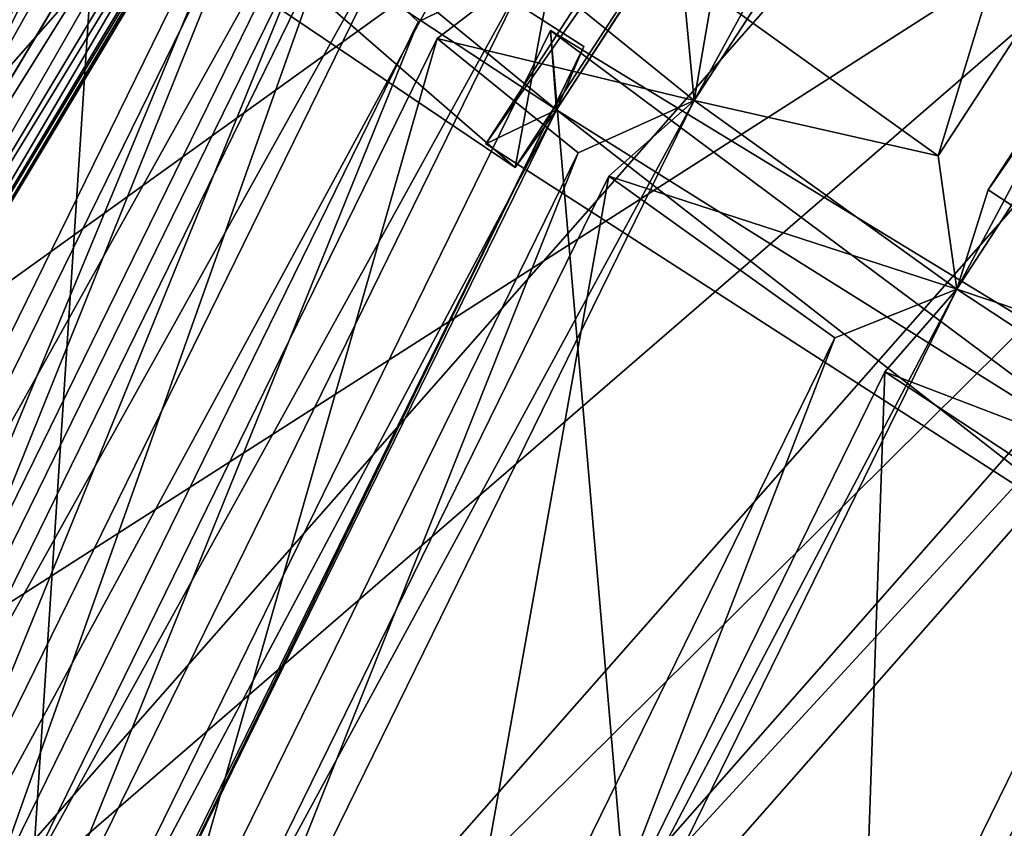
# Model space of a CAD drawing. Units: millimetres. Extents: x -303 to -194, y 30 to 75.
# Drawn here: x -286 to -285, y 55 to 55 of the extents above; entities that cross this region are included whole.
import ezdxf

# ---------------------------------------------------------------- set-up
doc = ezdxf.new("R2010")
doc.units = ezdxf.units.MM
doc.layers.get('0').update_dxf_attribs({"true_color": 0xc7c7c7})

# ---------------------------------------------------------------- blocks, each defined once
blk = doc.blocks.new('Box002')
at = {"color": 0}
mesh = blk.add_polyface(dxfattribs=at)
corners = [(-0.8169145584106445, 0.6898958683013916, 3.142188549041748), (-0.6914490461349487, 0.8416333794593811, 3.142188787460327), (-0.7779538035392761, 0.9251381158828735, 3.142188787460327), (-0.9041880369186401, 0.7593715190887451, 3.142188787460327), (-0.889645516872406, 1.033072471618652, 3.142189025878906), (-0.7100474238395691, 0.8618658781051636, 3.002708435058594), (-0.8318295478820801, 0.7213539481163025, 3.002708435058594), (-0.9340710639953613, 0.8222460746765137, 3.002708435058594), (-0.8152204155921936, 0.9655575752258301, 3.002708435058594), (-0.8051876425743103, 0.4409328699111938, 3.045751571655273), (-0.7074233889579773, 0.6040476560592651, 3.045752048492432), (-0.7074224352836609, 0.604047954082489, 3.058795928955078), (-0.8051856756210327, 0.4409331083297729, 3.058795928955078), (-0.7074214220046997, 0.6040483117103577, 3.072448492050171), (-0.8051835298538208, 0.4409333765506744, 3.072448253631592), (-0.7074193954467773, 0.6040489673614502, 3.09914493560791), (-0.8051793575286865, 0.4409338533878326, 3.09914493560791), (-0.8051813840866089, 0.4409336447715759, 3.086101055145264), (-0.7074203491210938, 0.6040486693382263, 3.086101055145264), (-0.7615871429443359, 0.6460278034210205, 3.142188549041748), (-0.8593518733978271, 0.4705892503261566, 3.142188549041748), (-0.829552173614502, 0.4533073008060455, 3.141563415527344), (-0.730682373046875, 0.6217063665390015, 3.141563415527344), (-0.8817172646522522, 0.260444313287735, 3.139688491821289), (-0.815491795539856, 0.4456574320793152, 3.139688491821289), (-0.8103330731391907, 0.443295955657959, 3.13593864440918), (-0.7120468616485596, 0.6074603199958801, 3.13593864440918), (-0.7166767716407776, 0.6108708381652832, 3.139688491821289), (-0.6444384455680847, 0.7968912720680237, 3.002708435058594), (-0.7675298452377319, 0.6586299538612366, 3.002708435058594), (-0.9258004426956177, 0.538893461227417, 3.002708435058594), (-0.8649701476097107, 0.4854220449924469, 3.002708435058594), (-0.7321480512619019, 0.6248741149902344, 3.003333568572998), (-0.8309506177902222, 0.4570284485816956, 3.003333330154419), (-0.7120431661605835, 0.6074665784835815, 3.008958339691162), (-0.8103421926498413, 0.4433007538318634, 3.008958101272583), (-0.8154915571212769, 0.4456691741943359, 3.005208253860474), (-0.7166603803634644, 0.6108863353729248, 3.005208492279053), (-0.8817312717437744, 0.2604506015777588, 3.005208253860474), (-0.8965796232223511, 0.266740471124649, 3.00333309173584), (-0.7074185609817505, 0.6040493249893188, 3.110971450805664), (-0.8051775693893433, 0.4409340918064117, 3.110971450805664), (-0.7078807950019836, 0.6043906211853027, 3.121259689331055), (-0.8056919574737549, 0.4411704540252686, 3.121259450912476), (-0.8072383999824524, 0.441879004240036, 3.129688739776611), (-0.7092691659927368, 0.6054139137268066, 3.129688739776611), (-0.8051894903182983, 0.4409326910972595, 3.033925533294678), (-0.7074242830276489, 0.6040473580360413, 3.033925771713257), (-0.8057060241699219, 0.4411693811416626, 3.023637771606445), (-0.707886815071106, 0.6043890714645386, 3.023637771606445), (-0.7092725038528442, 0.6054148077964783, 3.01520824432373), (-0.8072519302368164, 0.4418797791004181, 3.01520824432373)]
mesh.append_faces([[corners[k] for k in face] for face in [(0, 1, 2), (2, 3, 0), (3, 2, 4), (5, 6, 7), (7, 8, 5), (9, 10, 11), (11, 12, 9), (12, 11, 13), (13, 14, 12), (15, 16, 17), (18, 17, 14), (1, 0, 19), (20, 19, 0), (19, 20, 21), (21, 22, 19), (23, 24, 21), (25, 26, 27), (27, 24, 25), (24, 27, 22), (22, 21, 24), (28, 29, 6), (30, 6, 29), (29, 31, 30), (31, 29, 32), (32, 33, 31), (34, 35, 36), (36, 37, 34), (37, 36, 33), (33, 32, 37), (38, 36, 35), (39, 33, 36), (40, 41, 16), (41, 40, 42), (42, 43, 41), (26, 25, 44), (44, 45, 26), (45, 44, 43), (43, 42, 45), (10, 9, 46), (46, 47, 10), (47, 46, 48), (48, 49, 47), (35, 34, 50), (50, 51, 35), (51, 50, 49), (49, 48, 51)]], dxfattribs={"vtx2": -1, "color": 0})
mesh = blk.add_polyface(dxfattribs=at)
corners = [(-0.4498012363910675, 0.8313332200050354, 3.058796167373657), (-0.5860848426818848, 0.7374794483184814, 3.058795928955078), (-0.5860849022865295, 0.7374790906906128, 3.045752286911011), (-0.4498018026351929, 0.8313336968421936, 3.07244873046875), (-0.5860848426818848, 0.7374798655509949, 3.07244873046875), (-0.4498028755187988, 0.8313345909118652, 3.099145174026489), (-0.58608478307724, 0.7374807596206665, 3.09914493560791), (-0.58608478307724, 0.7374803423881531, 3.086101055145264), (-0.4498023390769958, 0.8313341736793518, 3.086101293563843), (-0.7074233889579773, 0.6040476560592651, 3.045752048492432), (-0.7074224352836609, 0.604047954082489, 3.058795928955078), (-0.7074214220046997, 0.6040483117103577, 3.072448492050171), (-0.7074193954467773, 0.6040489673614502, 3.09914493560791), (-0.7074203491210938, 0.6040486693382263, 3.086101055145264), (-0.8051813840866089, 0.4409336447715759, 3.086101055145264), (-0.8051835298538208, 0.4409333765506744, 3.072448253631592), (-0.7615871429443359, 0.6460278034210205, 3.142188549041748), (-0.6370315551757812, 0.7887777090072632, 3.142188549041748), (-0.6914490461349487, 0.8416333794593811, 3.142188787460327), (-0.730682373046875, 0.6217063665390015, 3.141563415527344), (-0.6070724725723267, 0.759338915348053, 3.141563415527344), (-0.7120468616485596, 0.6074603199958801, 3.13593864440918), (-0.5900138020515442, 0.7417831420898438, 3.13593864440918), (-0.5939428806304932, 0.7460846900939941, 3.139688491821289), (-0.7166767716407776, 0.6108708381652832, 3.139688491821289), (-0.7675298452377319, 0.6586299538612366, 3.002708435058594), (-0.6444384455680847, 0.7968912720680237, 3.002708435058594), (-0.6088937520980835, 0.7613858580589294, 3.003333330154419), (-0.7321480512619019, 0.6248741149902344, 3.003333568572998), (-0.5899994373321533, 0.741789698600769, 3.008958339691162), (-0.7120431661605835, 0.6074665784835815, 3.008958339691162), (-0.7166603803634644, 0.6108863353729248, 3.005208492279053), (-0.5939139127731323, 0.7461013793945312, 3.005208492279053), (-0.4498006999492645, 0.831332802772522, 3.045752286911011), (-0.5860849618911743, 0.7374787330627441, 3.033926010131836), (-0.5860847234725952, 0.7374811172485352, 3.110971450805664), (-0.7074185609817505, 0.6040493249893188, 3.110971450805664), (-0.5864776968955994, 0.737911581993103, 3.121259450912476), (-0.7078807950019836, 0.6043906211853027, 3.121259689331055), (-0.8051793575286865, 0.4409338533878326, 3.09914493560791), (-0.7092691659927368, 0.6054139137268066, 3.129688739776611), (-0.5876563191413879, 0.7392022013664246, 3.129688739776611), (-0.7074242830276489, 0.6040473580360413, 3.033925771713257), (-0.707886815071106, 0.6043890714645386, 3.023637771606445), (-0.5864764451980591, 0.7379095554351807, 3.023638010025024), (-0.5876507759094238, 0.7392028570175171, 3.01520848274231), (-0.7092725038528442, 0.6054148077964783, 3.01520824432373)]
mesh.append_faces([[corners[k] for k in face] for face in [(0, 1, 2), (3, 4, 1), (5, 6, 7), (8, 7, 4), (9, 2, 1), (1, 10, 9), (10, 1, 4), (4, 11, 10), (6, 12, 13), (13, 7, 6), (14, 13, 12), (7, 13, 11), (11, 4, 7), (15, 11, 13), (16, 17, 18), (17, 16, 19), (19, 20, 17), (21, 22, 23), (23, 24, 21), (24, 23, 20), (20, 19, 24), (25, 26, 27), (27, 28, 25), (29, 30, 31), (31, 32, 29), (32, 31, 28), (28, 27, 32), (33, 2, 34), (12, 6, 35), (35, 36, 12), (36, 35, 37), (37, 38, 36), (39, 12, 36), (22, 21, 40), (40, 41, 22), (41, 40, 38), (38, 37, 41), (2, 9, 42), (42, 34, 2), (34, 42, 43), (43, 44, 34), (30, 29, 45), (45, 46, 30), (46, 45, 44), (44, 43, 46)]], dxfattribs={"vtx2": -1, "color": 0})
blk = doc.blocks.new('Object016')
at = {"color": 0}
mesh = blk.add_polyface(dxfattribs=at)
corners = [(-1.468391180038452, -1.600471377372742, -3.055882692337036), (-1.609720945358276, -1.459204435348511, -3.055882930755615), (-1.774294257164001, -1.605003714561462, -2.789666414260864), (-1.614186763763428, -1.765040159225464, -2.789666175842285), (-1.410242795944214, -1.975136399269104, -2.737525701522827), (-1.591648459434509, -1.832949161529541, -2.737525701522827), (-1.703023076057434, -1.958665013313293, -2.441032409667969), (-1.926800847053528, -1.740260720252991, -2.441032409667969), (-1.74943995475769, -1.917543172836304, -2.441032648086548), (-1.638065338134766, -1.791827440261841, -2.737525701522827), (-1.801081538200378, -1.628883361816406, -2.737525701522827), (-1.798928260803223, -1.585542440414429, -2.753796100616455), (-1.594720840454102, -1.789659380912781, -2.753795862197876), (-1.605734825134277, -1.414387941360474, -3.066309213638306), (-1.725714683532715, -1.937520623207092, -2.405074119567871), (-1.505654454231262, -2.113364219665527, -2.441032409667969), (-1.946793556213379, -1.71653950214386, -2.405074119567871), (-1.821193695068359, -2.045294046401978, -2.022391319274902), (-1.767180681228638, -1.937458872795105, -2.384021282196045), (-1.848645567893982, -2.02941370010376, -2.057507753372192), (-1.946716785430908, -1.758002161979675, -2.384021282196045), (-1.479696273803711, -2.130351781845093, -2.405074119567871), (-1.720655202865601, -1.978676915168762, -2.384021043777466), (-1.802120089530945, -2.070631504058838, -2.057507753372192), (-2.006828546524048, -1.741963028907776, -2.920700550079346), (-1.780736804008484, -1.536635279655457, -3.289887189865112), (-1.545748829841614, -1.771533131599426, -3.289877653121948), (-1.751051306724548, -1.997637033462524, -2.920688390731812), (-1.782338976860046, -1.969918847084045, -2.920687913894653), (-1.582629203796387, -1.73885977268219, -3.289877891540527), (-1.32111930847168, -1.943820714950562, -3.289886951446533), (-1.553434610366821, -1.777788758277893, -3.280333280563354), (-1.563138127326965, -1.754010319709778, -3.280090093612671), (-1.7632657289505, -1.553948163986206, -3.28010106086731), (-1.786982536315918, -1.544327974319458, -3.280346393585205), (-1.758090853691101, -1.974065780639648, -2.924981355667114), (-1.983328938484192, -1.748907685279846, -2.924992322921753), (-1.497697949409485, -2.193013668060303, -2.920700073242188), (-1.775887370109558, -1.960373282432556, -2.937072992324829), (-1.507423996925354, -2.170522689819336, -2.924992322921753), (-1.929011464118958, -2.137578725814819, -2.524213790893555), (-1.742352843284607, -1.990082383155823, -2.937072992324829), (-1.999282598495483, -1.733258128166199, -2.937080860137939), (-1.905611753463745, -2.14058256149292, -2.533147811889648), (-1.748185157775879, -1.573378801345825, -3.289887189865112)]
mesh.append_faces([[corners[k] for k in face] for face in [(0, 1, 2), (2, 3, 0), (4, 5, 6), (7, 8, 9), (9, 10, 7), (11, 12, 3), (3, 2, 11), (0, 3, 12), (13, 11, 2), (12, 14, 6), (6, 5, 12), (15, 6, 14), (12, 11, 10), (10, 9, 12), (7, 10, 11), (16, 14, 8), (14, 12, 9), (9, 8, 14), (17, 14, 18), (18, 19, 17), (20, 18, 14), (21, 14, 22), (14, 17, 23), (23, 22, 14), (24, 25, 26), (26, 27, 24), (28, 29, 30), (31, 32, 33), (33, 34, 31), (27, 35, 36), (26, 32, 35), (35, 27, 26), (25, 33, 32), (32, 26, 25), (33, 25, 24), (35, 28, 37), (28, 35, 32), (32, 29, 28), (38, 35, 39), (35, 38, 40), (35, 41, 42), (41, 35, 43), (44, 33, 36)]], dxfattribs={"vtx2": -1, "color": 0})
mesh = blk.add_polyface(dxfattribs=at)
corners = [(-1.767180681228638, -1.937458872795105, -2.384021282196045), (-1.946716785430908, -1.758002161979675, -2.384021282196045), (-2.038674592971802, -1.839469075202942, -2.057507753372192), (-1.848645567893982, -2.02941370010376, -2.057507753372192), (-1.860731959342957, -2.042994260787964, -1.997754335403442), (-2.052255630493164, -1.851556062698364, -1.997754573822021), (-2.114902019500732, -1.907056093215942, -1.641772031784058), (-2.122543811798096, -1.496396064758301, -2.441032648086548), (-1.967932105064392, -1.693833231925964, -2.441032648086548), (-1.842212796211243, -1.582455992698669, -2.737525939941406), (-1.987944722175598, -1.711465358734131, -2.384021282196045), (-2.144452571868896, -1.511606931686401, -2.384021282196045), (-2.245556354522705, -1.581393599510193, -2.057507991790771), (-2.079902648925781, -1.792932271957397, -2.057507991790771), (-1.798928260803223, -1.585542440414429, -2.753796100616455), (-1.946793556213379, -1.71653950214386, -2.405074119567871), (-1.926800847053528, -1.740260720252991, -2.441032409667969), (-1.74943995475769, -1.917543172836304, -2.441032648086548), (-2.05457067489624, -1.812020897865295, -2.022391557693481), (-1.725714683532715, -1.937520623207092, -2.405074119567871), (-1.821193695068359, -2.045294046401978, -2.022391319274902), (-2.127496719360352, -1.876627922058105, -1.607996106147766), (-2.175214290618896, -1.918900966644287, -1.183397054672241), (-2.164644002914429, -1.951145648956299, -1.21602988243103), (-2.123594999313354, -1.914780139923096, -1.581291556358337), (-2.13951587677002, -1.470435738563538, -2.40507435798645), (-2.258012294769287, -1.552227735519409, -2.022391796112061), (-2.260495185852051, -1.591754913330078, -1.997754812240601), (-2.093538522720337, -1.804957270622253, -1.997754573822021), (-2.156184911727905, -1.860457301139832, -1.641772031784058), (-2.172640323638916, -1.890733480453491, -2.524224042892456), (-1.999282598495483, -1.733258128166199, -2.937080860137939), (-1.742352843284607, -1.990082383155823, -2.937072992324829), (-1.748185157775879, -1.573378801345825, -3.289887189865112), (-1.979267954826355, -1.773072481155396, -2.920700550079346), (-2.202248096466064, -1.488341808319092, -2.920688390731812), (-1.983328938484192, -1.748907685279846, -2.924992322921753), (-2.006828546524048, -1.741963028907776, -2.920700550079346), (-1.751051306724548, -1.997637033462524, -2.920688390731812), (-1.7632657289505, -1.553948163986206, -3.28010106086731), (-1.758090853691101, -1.974065780639648, -2.924981355667114), (-2.14985203742981, -1.896433591842651, -2.533157587051392), (-2.179697036743164, -1.498171329498291, -2.924981355667114), (-2.193699836730957, -1.480617880821228, -2.937072277069092), (-1.96971607208252, -1.766631126403809, -2.937081575393677), (-2.146940469741821, -1.919742941856384, -2.524224042892456)]
mesh.append_faces([[corners[k] for k in face] for face in [(0, 1, 2), (2, 3, 0), (4, 5, 6), (7, 8, 9), (10, 11, 12), (12, 13, 10), (14, 15, 16), (17, 16, 15), (3, 2, 18), (19, 15, 1), (15, 18, 2), (2, 1, 15), (20, 18, 5), (18, 21, 6), (6, 5, 18), (21, 22, 23), (23, 24, 21), (25, 15, 8), (8, 7, 25), (15, 14, 9), (9, 8, 15), (26, 18, 13), (18, 15, 10), (10, 13, 18), (15, 25, 11), (11, 10, 15), (27, 28, 18), (21, 18, 28), (28, 29, 21), (30, 31, 32), (33, 34, 35), (36, 37, 38), (37, 36, 39), (31, 36, 40), (30, 41, 36), (36, 31, 30), (34, 36, 42), (42, 35, 34), (36, 34, 33), (43, 42, 36), (36, 44, 43), (44, 36, 41), (41, 45, 44)]], dxfattribs={"vtx2": -1, "color": 0})
mesh = blk.add_polyface(dxfattribs=at)
corners = [(-2.329373121261597, -1.639297962188721, -1.641772270202637), (-2.156184911727905, -1.860457301139832, -1.641772031784058), (-2.093538522720337, -1.804957270622253, -1.997754573822021), (-2.260495185852051, -1.591754913330078, -1.997754812240601), (-2.164900541305542, -1.868155956268311, -1.581291556358337), (-2.338933706283569, -1.645917654037476, -1.581291794776917), (-2.3840651512146, -1.677069187164307, -1.216030240058899), (-2.205949783325195, -1.904521346092224, -1.21602988243103), (-2.420613527297974, -1.702304244041443, -0.802007257938385), (-2.239198446273804, -1.933969140052795, -0.8020071387290955), (-2.211694478988647, -1.909602165222168, -1.155620574951172), (-2.390373229980469, -1.681430697441101, -1.155620813369751), (-2.445163726806641, -1.719251036643982, -0.4913465678691864), (-2.261528730392456, -1.953750729560852, -0.4913462698459625), (-2.243660688400269, -1.937921047210693, -0.7421300411224365), (-2.4697265625, -1.698363065719604, -0.3433266878128052), (-2.24713134765625, -1.982614517211914, -0.3433264493942261), (-2.229484081268311, -1.966980338096619, -0.4595890045166016), (-2.079902648925781, -1.792932271957397, -2.057507991790771), (-2.245556354522705, -1.581393599510193, -2.057507991790771), (-2.258012294769287, -1.552227735519409, -2.022391796112061), (-2.05457067489624, -1.812020897865295, -2.022391557693481), (-2.338192462921143, -1.607572078704834, -1.607996344566345), (-2.127496719360352, -1.876627922058105, -1.607996106147766), (-2.295851230621338, -1.54053270816803, -1.997754812240601), (-2.364729404449463, -1.588075757026672, -1.641772270202637), (-2.390655517578125, -1.643784165382385, -1.18339741230011), (-2.175214290618896, -1.918900966644287, -1.183397054672241), (-2.425999641418457, -1.668180465698242, -0.770103931427002), (-2.20736026763916, -1.947380304336548, -0.7701038122177124), (-2.450324058532715, -1.684970378875732, -0.4595893621444702), (-2.425518274307251, -1.705690860748291, -0.7421301603317261), (-1.96971607208252, -1.766631126403809, -2.937081575393677), (-2.146940469741821, -1.919742941856384, -2.524224042892456), (-2.384782075881958, -1.616028428077698, -2.524214267730713), (-2.193699836730957, -1.480617880821228, -2.937072277069092), (-2.515252113342285, -1.707047820091248, -2.095916271209717), (-2.376371622085571, -1.608673334121704, -2.547702789306641), (-2.137779951095581, -1.913345098495483, -2.547709941864014), (-2.266547441482544, -2.024638891220093, -2.09592342376709), (-2.14985203742981, -1.896433591842651, -2.533157587051392), (-2.165185213088989, -1.882410645484924, -2.547710180282593), (-2.291189193725586, -1.996824026107788, -2.095922946929932), (-2.362781047821045, -1.624545216560364, -2.533148050308228), (-2.179697036743164, -1.498171329498291, -2.924981355667114), (-2.168249607086182, -1.517488241195679, -2.937072992324829), (-2.362619876861572, -1.648136258125305, -2.524214267730713), (-2.269231796264648, -2.002193927764893, -2.110453128814697), (-2.494032859802246, -1.715141177177429, -2.110445976257324)]
mesh.append_faces([[corners[k] for k in face] for face in [(0, 1, 2), (2, 3, 0), (4, 5, 6), (6, 7, 4), (8, 9, 10), (10, 11, 8), (12, 13, 14), (15, 16, 17), (18, 19, 20), (21, 20, 3), (20, 22, 0), (0, 3, 20), (22, 23, 1), (1, 0, 22), (22, 20, 24), (24, 25, 22), (26, 27, 7), (7, 6, 26), (27, 23, 4), (4, 7, 27), (23, 22, 5), (5, 4, 23), (27, 26, 11), (11, 10, 27), (28, 29, 9), (29, 27, 10), (10, 9, 29), (30, 17, 13), (31, 14, 29), (32, 33, 34), (34, 35, 32), (36, 37, 38), (38, 39, 36), (40, 41, 42), (34, 43, 44), (33, 40, 43), (43, 34, 33), (45, 44, 43), (43, 46, 45), (39, 47, 48), (38, 40, 47), (37, 43, 40), (40, 38, 37)]], dxfattribs={"vtx2": -1, "color": 0})
mesh = blk.add_polyface(dxfattribs=at)
corners = [(-2.418158054351807, -2.109807252883911, -1.19242787361145), (-2.362751483917236, -2.059547424316406, -1.690133690834045), (-2.068615674972534, -2.353554487228394, -1.690130233764648), (-2.450390577316284, -2.138324499130249, -0.7650675773620605), (-2.412891387939453, -2.10428524017334, -1.251900553703308), (-2.113351345062256, -2.403692483901978, -1.251898646354675), (-2.472478866577148, -2.157880783081055, -0.4518806338310242), (-2.445446968078613, -2.133183479309082, -0.835999608039856), (-2.142248630523682, -2.436248779296875, -0.8359975218772888), (-2.175078392028809, -2.444746017456055, -0.4568208456039429), (-2.186752796173096, -2.457923173904419, -0.4029481709003448), (-2.467205047607422, -2.177582740783691, -0.4029490947723389), (-2.454027891159058, -2.165908575057983, -0.4568256139755249), (-2.258355379104614, -2.018754720687866, -2.128621101379395), (-2.344928741455078, -2.093642711639404, -1.642287135124207), (-2.601007699966431, -1.766633749008179, -1.642282843589783), (-2.337439060211182, -2.088119268417358, -1.690133571624756), (-2.394011974334717, -2.137062788009644, -1.192427396774292), (-2.654911518096924, -1.803896188735962, -1.192425012588501), (-2.387896060943604, -2.132499217987061, -1.251900792121887), (-2.426206350326538, -2.16562294960022, -0.7650672197341919), (-2.690345287322998, -1.828320622444153, -0.7650653123855591), (-2.420506715774536, -2.161335468292236, -0.8359998464584351), (-2.448282241821289, -2.185193061828613, -0.4518803656101227), (-2.714629173278809, -1.845071077346802, -0.4518788456916809), (-2.711696863174438, -1.865383267402649, -0.4029475450515747), (-2.697208642959595, -1.855382442474365, -0.4568211734294891), (-2.36913800239563, -2.066316366195679, -1.642287135124207), (-2.347933053970337, -2.071917533874512, -1.665178537368774), (-2.269231796264648, -2.002193927764893, -2.110453128814697), (-2.284360647201538, -1.989400744438171, -2.128621339797974), (-2.397942304611206, -2.116221189498901, -1.221567034721375), (-2.118869304656982, -2.408962488174438, -1.192424535751343), (-2.125391721725464, -2.388662099838257, -1.221563339233398), (-2.430784702301025, -2.145317077636719, -0.8001455664634705), (-2.14738655090332, -2.441194772720337, -0.7650650143623352), (-2.16694188117981, -2.463282585144043, -0.4518779218196869), (-2.154487609863281, -2.421504020690918, -0.8001425266265869), (-2.580561876296997, -1.77486777305603, -1.665173649787903), (-2.635544776916504, -1.81281852722168, -1.221563339233398), (-2.593848705291748, -1.76068902015686, -1.690130710601807), (-2.649014711380005, -1.79905366897583, -1.251898646354675), (-2.671654224395752, -1.837743282318115, -0.8001429438591003), (-2.684815883636475, -1.823816657066345, -0.8359977006912231), (-2.24713134765625, -1.982614517211914, -0.3433264493942261)]
mesh.append_faces([[corners[k] for k in face] for face in [(0, 1, 2), (3, 4, 5), (6, 7, 8), (9, 10, 11), (11, 12, 9), (13, 14, 15), (16, 17, 18), (19, 20, 21), (22, 23, 24), (12, 11, 25), (25, 26, 12), (27, 28, 29), (29, 30, 27), (31, 0, 32), (0, 31, 28), (28, 1, 0), (4, 31, 33), (3, 34, 31), (31, 4, 3), (34, 3, 35), (36, 9, 12), (12, 6, 36), (7, 34, 37), (6, 12, 34), (34, 7, 6), (14, 28, 38), (13, 29, 28), (28, 14, 13), (17, 31, 39), (16, 28, 31), (31, 17, 16), (28, 16, 40), (31, 19, 41), (20, 34, 42), (42, 21, 20), (19, 31, 34), (34, 20, 19), (23, 12, 26), (26, 24, 23), (22, 34, 12), (12, 23, 22), (34, 22, 43), (25, 11, 44)]], dxfattribs={"vtx2": -1, "color": 0})
mesh = blk.add_polyface(dxfattribs=at)
corners = [(-2.114902019500732, -1.907056093215942, -1.641772031784058), (-1.916230916976929, -2.105639219284058, -1.641771912574768), (-1.860731959342957, -2.042994260787964, -1.997754335403442), (-1.923954844474792, -2.11433219909668, -1.581291437149048), (-2.123594999313354, -1.914780139923096, -1.581291556358337), (-2.164644002914429, -1.951145648956299, -1.21602988243103), (-1.960319399833679, -2.155378818511963, -1.21602988243103), (-2.197884559631348, -1.980602741241455, -0.8020070791244507), (-1.989776372909546, -2.188619375228882, -0.8020069003105164), (-1.965409636497498, -2.161115169525146, -1.155620574951172), (-2.220213413238525, -2.000385999679565, -0.4913462400436401), (-2.009558916091919, -2.210947751998901, -0.4913462400436401), (-1.993729591369629, -2.193080186843872, -0.7421298027038574), (-2.24713134765625, -1.982614517211914, -0.3433264493942261), (-1.99178409576416, -2.237849473953247, -0.3433263301849365), (-1.976150035858154, -2.220202445983887, -0.4595890045166016), (-2.05457067489624, -1.812020897865295, -2.022391557693481), (-1.821193695068359, -2.045294046401978, -2.022391319274902), (-1.848645567893982, -2.02941370010376, -2.057507753372192), (-1.885799407958984, -2.118218421936035, -1.607995986938477), (-1.869643926620483, -2.146911859512329, -1.641771912574768), (-2.052255630493164, -1.851556062698364, -1.997754573822021), (-2.127496719360352, -1.876627922058105, -1.607996106147766), (-2.175214290618896, -1.918900966644287, -1.183397054672241), (-1.92807149887085, -2.16593337059021, -1.183397054672241), (-1.91370701789856, -2.19667387008667, -1.21602988243103), (-1.877342462539673, -2.155627012252808, -1.581291437149048), (-1.956550598144531, -2.198079347610474, -0.7701035737991333), (-1.943154573440552, -2.229922533035278, -0.8020069599151611), (-1.918787837028503, -2.202418327331543, -1.155620574951172), (-2.170380592346191, -1.956235885620117, -1.155620574951172), (-2.20736026763916, -1.947380304336548, -0.7701038122177124), (-2.229484081268311, -1.966980338096619, -0.4595890045166016), (-2.202345371246338, -1.984556198120117, -0.7421300411224365), (-1.742352843284607, -1.990082383155823, -2.937072992324829), (-1.899809002876282, -2.16344952583313, -2.524214267730713), (-2.172640323638916, -1.890733480453491, -2.524224042892456), (-1.891492962837219, -2.15598726272583, -2.547703266143799), (-2.005890846252441, -2.281997919082642, -2.095915079116821), (-2.291189193725586, -1.996824026107788, -2.095922946929932), (-1.929011464118958, -2.137578725814819, -2.524213790893555), (-1.905611753463745, -2.14058256149292, -2.533147811889648), (-1.758090853691101, -1.974065780639648, -2.924981355667114), (-2.14985203742981, -1.896433591842651, -2.533157587051392), (-2.011368274688721, -2.259956836700439, -2.110445022583008), (-2.269231796264648, -2.002193927764893, -2.110453128814697), (-2.165185213088989, -1.882410645484924, -2.547710180282593), (-2.033908605575562, -2.257176399230957, -2.0959153175354), (-1.922606110572815, -2.128423929214478, -2.547702550888062), (-1.998473763465881, -2.275163173675537, -2.128616094589233), (-2.284360647201538, -1.989400744438171, -2.128621339797974)]
mesh.append_faces([[corners[k] for k in face] for face in [(0, 1, 2), (3, 4, 5), (5, 6, 3), (7, 8, 9), (10, 11, 12), (13, 14, 15), (16, 17, 18), (17, 19, 20), (21, 2, 17), (22, 19, 1), (1, 0, 22), (2, 1, 19), (23, 24, 6), (6, 5, 23), (24, 19, 3), (3, 6, 24), (19, 22, 4), (4, 3, 19), (19, 24, 25), (25, 26, 19), (24, 27, 28), (28, 29, 24), (24, 23, 30), (30, 9, 24), (31, 27, 8), (27, 24, 9), (9, 8, 27), (32, 15, 11), (15, 27, 12), (12, 11, 15), (33, 12, 27), (34, 35, 36), (37, 38, 39), (40, 41, 42), (35, 41, 43), (43, 36, 35), (38, 44, 45), (37, 41, 44), (46, 43, 41), (41, 37, 46), (47, 44, 41), (41, 48, 47), (44, 49, 50)]], dxfattribs={"vtx2": -1, "color": 0})
mesh = blk.add_polyface(dxfattribs=at)
corners = [(-1.965409636497498, -2.161115169525146, -1.155620574951172), (-2.170380592346191, -1.956235885620117, -1.155620574951172), (-2.197884559631348, -1.980602741241455, -0.8020070791244507), (-1.993729591369629, -2.193080186843872, -0.7421298027038574), (-2.202345371246338, -1.984556198120117, -0.7421300411224365), (-2.220213413238525, -2.000385999679565, -0.4913462400436401), (-1.976150035858154, -2.220202445983887, -0.4595890045166016), (-2.229484081268311, -1.966980338096619, -0.4595890045166016), (-2.24713134765625, -1.982614517211914, -0.3433264493942261), (-2.175214290618896, -1.918900966644287, -1.183397054672241), (-2.20736026763916, -1.947380304336548, -0.7701038122177124), (-1.989776372909546, -2.188619375228882, -0.8020069003105164), (-2.009558916091919, -2.210947751998901, -0.4913462400436401), (-1.956550598144531, -2.198079347610474, -0.7701035737991333), (-2.243660688400269, -1.937921047210693, -0.7421300411224365), (-2.261528730392456, -1.953750729560852, -0.4913462698459625), (-2.291189193725586, -1.996824026107788, -2.095922946929932), (-2.165185213088989, -1.882410645484924, -2.547710180282593), (-1.891492962837219, -2.15598726272583, -2.547703266143799), (-1.998473763465881, -2.275163173675537, -2.128616094589233), (-2.075380563735962, -2.359944343566895, -1.642282485961914), (-2.36913800239563, -2.066316366195679, -1.642287135124207), (-2.284360647201538, -1.989400744438171, -2.128621339797974), (-2.068615674972534, -2.353554487228394, -1.690130233764648), (-2.118869304656982, -2.408962488174438, -1.192424535751343), (-2.418158054351807, -2.109807252883911, -1.19242787361145), (-2.113351345062256, -2.403692483901978, -1.251898646354675), (-2.14738655090332, -2.441194772720337, -0.7650650143623352), (-2.450390577316284, -2.138324499130249, -0.7650675773620605), (-2.142248630523682, -2.436248779296875, -0.8359975218772888), (-2.16694188117981, -2.463282585144043, -0.4518779218196869), (-2.472478866577148, -2.157880783081055, -0.4518806338310242), (-2.269231796264648, -2.002193927764893, -2.110453128814697), (-2.005890846252441, -2.281997919082642, -2.095915079116821), (-2.14985203742981, -1.896433591842651, -2.533157587051392), (-2.011368274688721, -2.259956836700439, -2.110445022583008), (-2.081089735031128, -2.338655471801758, -1.665173172950745), (-2.347933053970337, -2.071917533874512, -1.665178537368774), (-2.125391721725464, -2.388662099838257, -1.221563339233398), (-2.397942304611206, -2.116221189498901, -1.221567034721375), (-2.362751483917236, -2.059547424316406, -1.690133690834045), (-2.146331071853638, -2.384633541107178, -1.192424535751343), (-2.097383737564087, -2.328068256378174, -1.690129995346069), (-2.174890518188477, -2.416828393936157, -0.765065610408783), (-2.154487609863281, -2.421504020690918, -0.8001425266265869), (-2.141763925552368, -2.378520965576172, -1.251898646354675), (-2.412891387939453, -2.10428524017334, -1.251900553703308), (-2.430784702301025, -2.145317077636719, -0.8001455664634705), (-2.175078392028809, -2.444746017456055, -0.4568208456039429), (-2.445446968078613, -2.133183479309082, -0.835999608039856), (-2.194460391998291, -2.438903093338013, -0.4518781900405884), (-2.170600175857544, -2.411131381988525, -0.8359973430633545), (-2.266547441482544, -2.024638891220093, -2.09592342376709), (-2.137779951095581, -1.913345098495483, -2.547709941864014), (-1.99178409576416, -2.237849473953247, -0.3433263301849365), (-2.467205047607422, -2.177582740783691, -0.4029490947723389), (-2.186752796173096, -2.457923173904419, -0.4029481709003448)]
mesh.append_faces([[corners[k] for k in face] for face in [(0, 1, 2), (3, 4, 5), (6, 7, 8), (9, 10, 2), (2, 1, 9), (11, 2, 10), (12, 5, 7), (13, 10, 4), (10, 7, 5), (5, 4, 10), (7, 10, 14), (14, 15, 7), (16, 17, 18), (19, 20, 21), (21, 22, 19), (23, 24, 25), (26, 27, 28), (29, 30, 31), (32, 16, 33), (16, 32, 34), (22, 32, 35), (20, 36, 37), (37, 21, 20), (24, 38, 39), (38, 24, 23), (40, 37, 36), (36, 23, 40), (41, 38, 36), (36, 42, 41), (43, 44, 38), (38, 45, 43), (38, 26, 46), (27, 44, 47), (26, 38, 44), (44, 27, 26), (29, 44, 48), (48, 30, 29), (44, 29, 49), (50, 48, 44), (44, 51, 50), (32, 52, 53), (54, 8, 55), (55, 56, 54)]], dxfattribs={"vtx2": -1, "color": 0})
blk = doc.blocks.new('Line014')
at = {"color": 0}
mesh = blk.add_polyface(dxfattribs=at)
corners = [(0.2663291990756989, 0.4864047169685364, 0.004401691257953644), (0.3581243455410004, 0.6115067601203918, 0.004401691257953644), (0.3747340440750122, 0.6005893349647522, 0.008803382515907288), (0.2823990285396576, 0.4745374321937561, 0.008803382515907288), (0.3830389082431793, 0.5951305627822876, 0.04215696081519127), (0.290433943271637, 0.4686037600040436, 0.04200033843517303), (0.38580721616745, 0.593311071395874, 0.304484635591507), (0.2931122481822968, 0.4666258692741394, 0.302918404340744), (0.2931122481822968, 0.4666258692741394, 0.1310271471738815), (0.38580721616745, 0.593311071395874, 0.1316536366939545), (0.4300241470336914, 0.7721555829048157, 0.004401691257953644), (0.4471074938774109, 0.762569785118103, 0.008803382515907288), (0.455649197101593, 0.7577769756317139, 0.04225093498826027), (0.4584964215755463, 0.7561793327331543, 0.3054243624210358), (0.4584964215755463, 0.7561793327331543, 0.1320295333862305), (0.36738520860672, 0.8073033094406128, 0.0008803382515907288), (0.2972221076488495, 0.6515373587608337, 0.0008803382515907288), (0.2640027105808258, 0.6733721494674683, 0.001760676503181458), (0.3304415047168732, 0.6297024488449097, 0.001760676503181458), (0.4015519022941589, 0.7881318926811218, 0.001760676503181458), (0.2663291990756989, 0.4864047169685364, 1.908601760864258), (0.3581243455410004, 0.6115067601203918, 1.918625473976135), (0.3304415047168732, 0.6297024488449097, 1.92905604839325), (0.239546149969101, 0.5061836242675781, 1.919032335281372), (0.2972221076488495, 0.6515373587608337, 1.932533025741577), (0.239546149969101, 0.5061835646629333, 0.001760676503181458), (0.2074064910411835, 0.5299181938171387, 0.0008803382515907288), (0.4015519022941589, 0.788131833076477, 1.935070276260376), (0.36738520860672, 0.8073033094406128, 1.938547134399414), (0.3332184851169586, 0.8264748454093933, 1.935070276260376), (0.2640027105808258, 0.6733721494674683, 1.92905604839325), (0.38580721616745, 0.593311071395874, 1.561418890953064), (0.38580721616745, 0.593311071395874, 1.747232437133789), (0.2931122481822968, 0.4666258692741394, 1.737835168838501), (0.2931122481822968, 0.4666258692741394, 1.552961230278015), (0.3830389082431793, 0.5951305627822876, 1.852308392524719), (0.290433943271637, 0.4686037600040436, 1.842441201210022), (0.3747340440750122, 0.6005892753601074, 1.901241183280945), (0.2823990285396576, 0.4745374023914337, 1.891217350959778), (0.38580721616745, 0.593311071395874, 0.5878411531448364), (0.2931122481822968, 0.4666258692741394, 0.5847086906433105), (0.38580721616745, 0.593311071395874, 0.9277586340904236), (0.2931122481822968, 0.4666258692741394, 0.9227467775344849), (0.38580721616745, 0.593311071395874, 1.270272731781006), (0.2931122481822968, 0.4666258692741394, 1.263381361961365), (0.1901909112930298, 0.3659464716911316, 1.252076148986816), (0.4300241470336914, 0.7721555829048157, 1.924639701843262), (0.4471074938774109, 0.762569785118103, 1.907255411148071), (0.455649197101593, 0.7577769756317139, 1.85822868347168), (0.4584964215755463, 0.7561793327331543, 1.566493391990662), (0.4584964215755463, 0.7561793327331543, 1.752870798110962), (0.4584964215755463, 0.7561793327331543, 1.274407505989075), (0.4584964215755463, 0.7561793327331543, 0.9307658076286316), (0.4584964215755463, 0.7561793327331543, 0.589720606803894)]
mesh.append_faces([[corners[k] for k in face] for face in [(0, 1, 2), (2, 3, 0), (3, 2, 4), (4, 5, 3), (6, 7, 8), (8, 9, 6), (9, 8, 5), (5, 4, 9), (1, 10, 11), (11, 2, 1), (2, 11, 12), (12, 4, 2), (13, 6, 9), (9, 14, 13), (14, 9, 4), (4, 12, 14), (15, 16, 17), (10, 1, 18), (19, 18, 16), (20, 21, 22), (22, 23, 20), (23, 22, 24), (1, 0, 25), (25, 18, 1), (18, 25, 26), (26, 16, 18), (27, 22, 21), (28, 24, 22), (29, 30, 24), (31, 32, 33), (33, 34, 31), (32, 35, 36), (36, 33, 32), (37, 21, 20), (20, 38, 37), (35, 37, 38), (38, 36, 35), (6, 39, 40), (40, 7, 6), (39, 41, 42), (42, 40, 39), (43, 31, 34), (34, 44, 43), (41, 43, 44), (44, 42, 41), (42, 44, 45), (46, 21, 37), (37, 47, 46), (47, 37, 35), (35, 48, 47), (31, 49, 50), (50, 32, 31), (32, 50, 48), (48, 35, 32), (49, 31, 43), (43, 51, 49), (51, 43, 41), (41, 52, 51), (6, 13, 53), (53, 39, 6), (39, 53, 52), (52, 41, 39)]], dxfattribs={"vtx2": -1, "color": 0})
mesh = blk.add_polyface(dxfattribs=at)
corners = [(0.1642153114080429, 0.3865795731544495, 0.004401691257953644), (0.2663291990756989, 0.4864047169685364, 0.004401691257953644), (0.2823990285396576, 0.4745374321937561, 0.008803382515907288), (0.1798006594181061, 0.3741997182369232, 0.008803382515907288), (0.290433943271637, 0.4686037600040436, 0.04200033843517303), (0.1875933408737183, 0.3680097758769989, 0.04174340516328812), (0.2931122481822968, 0.4666258692741394, 0.1310271471738815), (0.1484837830066681, 0.573431670665741, 0.004401691257953644), (0.04992276430130005, 0.4773653745651245, 0.004401691257953644), (0.03433740511536598, 0.4897452294826508, 0.008803382515907288), (0.1324139386415482, 0.585299015045166, 0.008803382515907288), (0.0265447311103344, 0.4959352016448975, 0.04174340516328812), (-0.06595630943775177, 0.4050912857055664, 0.008803382515907288), (-0.07359525561332703, 0.4112910628318787, 0.04134848713874817), (-0.07614156603813171, 0.413357675075531, 0.296399861574173), (0.02394717186689377, 0.4979985058307648, 0.3003489971160889), (0.02394717186689377, 0.4979984760284424, 0.1299993991851807), (-0.07614156603813171, 0.413357675075531, 0.1284197419881821), (0.121700718998909, 0.5932105779647827, 0.1310271471738815), (0.1243790239095688, 0.5912326574325562, 0.04200033843517303), (0.1642153114080429, 0.3865795731544495, 1.892157793045044), (0.2663291990756989, 0.4864047169685364, 1.908601760864258), (0.239546149969101, 0.5061836242675781, 1.919032335281372), (0.1382397413253784, 0.4072127342224121, 1.902588367462158), (0.2074064910411835, 0.5299181938171387, 1.92250919342041), (0.1070690378546715, 0.4319725036621094, 1.906065225601196), (0.1484837830066681, 0.573431670665741, 1.908601641654968), (0.04992276430130005, 0.4773653745651245, 1.892157673835754), (0.07589834183454514, 0.4567322134971619, 1.902588367462158), (0.175266832113266, 0.553652822971344, 1.919032335281372), (-0.02521529048681259, 0.372025728225708, 1.877313852310181), (0.1382397413253784, 0.4072127342224121, 0.001760676503181458), (0.239546149969101, 0.5061835646629333, 0.001760676503181458), (0.1070690378546715, 0.4319724440574646, 0.0008803382515907288), (0.2074064910411835, 0.5299181938171387, 0.0008803382515907288), (-0.05067842453718185, 0.3926917016506195, 0.004401691257953644), (0.07589834183454514, 0.4567322134971619, 0.001760676503181458), (0.175266832113266, 0.553652822971344, 0.001760676503181458), (0.2931122481822968, 0.4666258692741394, 1.737835168838501), (0.290433943271637, 0.4686037600040436, 1.842441201210022), (0.1875933408737183, 0.3680097758769989, 1.82625412940979), (0.2823990285396576, 0.4745374023914337, 1.891217350959778), (0.1798006594181061, 0.3741997182369232, 1.874773383140564), (-0.07614156603813171, 0.413357675075531, 1.51776123046875), (-0.07614156603813171, 0.413357675075531, 1.698723912239075), (0.02394717372953892, 0.4979984760284424, 1.722418785095215), (0.02394717372953892, 0.4979985058307648, 1.539086699485779), (-0.07359525561332703, 0.4112910628318787, 1.801374435424805), (0.02654473297297955, 0.4959351420402527, 1.82625412940979), (0.03433740884065628, 0.4897452294826508, 1.874773263931274), (-0.06595630943775177, 0.4050912857055664, 1.849498748779297), (0.1324139535427094, 0.585299015045166, 1.891217231750488), (0.12437903881073, 0.5912326574325562, 1.842441082000732), (0.1217007264494896, 0.5932105779647827, 1.737835049629211), (0.2931122481822968, 0.4666258692741394, 0.302918404340744), (0.2931122481822968, 0.4666258692741394, 0.5847086906433105), (0.1901909112930298, 0.3659464716911316, 0.579569935798645), (0.2931122481822968, 0.4666258692741394, 0.9227467775344849), (0.1901909112930298, 0.3659464716911316, 0.9145247936248779), (-0.07614156603813171, 0.413357675075531, 0.5716716051101685), (0.02394717372953892, 0.4979984760284424, 0.579569935798645), (-0.07614156603813171, 0.413357675075531, 0.9018874764442444), (0.02394717559218407, 0.4979984760284424, 0.9145247936248779), (-0.07614156603813171, 0.413357675075531, 1.234699845314026), (0.02394717372953892, 0.4979984760284424, 1.252076148986816), (0.121700718998909, 0.5932105779647827, 1.552961230278015), (0.1217007264494896, 0.5932105779647827, 1.263381361961365), (0.1217007264494896, 0.5932105183601379, 0.5847086906433105), (0.1217007339000702, 0.5932105779647827, 0.9227467775344849)]
mesh.append_faces([[corners[k] for k in face] for face in [(0, 1, 2), (3, 2, 4), (5, 4, 6), (7, 8, 9), (9, 10, 7), (10, 9, 11), (12, 9, 8), (9, 12, 13), (13, 11, 9), (14, 15, 16), (16, 17, 14), (17, 16, 11), (11, 13, 17), (18, 16, 15), (19, 11, 16), (20, 21, 22), (22, 23, 20), (23, 22, 24), (24, 25, 23), (26, 27, 28), (28, 29, 26), (29, 28, 25), (25, 24, 29), (30, 28, 27), (31, 32, 1), (32, 31, 33), (33, 34, 32), (35, 8, 36), (8, 7, 37), (37, 36, 8), (36, 37, 34), (34, 33, 36), (38, 39, 40), (41, 21, 20), (39, 41, 42), (43, 44, 45), (45, 46, 43), (44, 47, 48), (48, 45, 44), (27, 49, 50), (47, 50, 49), (49, 48, 47), (26, 51, 49), (49, 27, 26), (51, 52, 48), (48, 49, 51), (46, 45, 53), (45, 48, 52), (54, 55, 56), (55, 57, 58), (14, 59, 60), (60, 15, 14), (59, 61, 62), (62, 60, 59), (63, 43, 46), (46, 64, 63), (61, 63, 64), (64, 62, 61), (64, 46, 65), (62, 64, 66), (15, 60, 67), (60, 62, 68)]], dxfattribs={"vtx2": -1, "color": 0})
mesh = blk.add_polyface(dxfattribs=at)
corners = [(-0.03266200423240662, 0.2216805219650269, 0.004401691257953644), (0.06135936826467514, 0.3017614781856537, 0.004401691257953644), (0.07663725316524506, 0.2893618941307068, 0.008803382515907288), (0.1642153114080429, 0.3865795731544495, 0.004401691257953644), (0.1798006594181061, 0.3741997182369232, 0.008803382515907288), (-0.0173929575830698, 0.2098096311092377, 0.008803382515907288), (0.08427619934082031, 0.2831621170043945, 0.04134848341345787), (0.1875933408737183, 0.3680097758769989, 0.04174340516328812), (0.2823990285396576, 0.4745374321937561, 0.008803382515907288), (0.290433943271637, 0.4686037600040436, 0.04200033843517303), (0.2931122481822968, 0.4666258692741394, 0.302918404340744), (0.1901909112930298, 0.3659464418888092, 0.3003490269184113), (0.1901909112930298, 0.3659464716911316, 0.1299993991851807), (0.2931122481822968, 0.4666258692741394, 0.1310271471738815), (-0.007213592529296875, 0.2018957138061523, 0.1261374950408936), (0.086822509765625, 0.2810955047607422, 0.1284197270870209), (0.086822509765625, 0.2810955047607422, 0.296399861574173), (-0.009758434258401394, 0.2038742005825043, 0.04077792912721634), (0.06135937198996544, 0.3017614781856537, 1.866883039474487), (0.1642153114080429, 0.3865795731544495, 1.892157793045044), (0.1382397413253784, 0.4072127342224121, 1.902588367462158), (0.03589623793959618, 0.3224274516105652, 1.877313852310181), (0.1070690378546715, 0.4319725036621094, 1.906065225601196), (0.005340474657714367, 0.3472265899181366, 1.880790710449219), (0.07589834183454514, 0.4567322134971619, 1.902588367462158), (0.2663291990756989, 0.4864047169685364, 0.004401691257953644), (0.1382397413253784, 0.4072127342224121, 0.001760676503181458), (0.03589623421430588, 0.3224274516105652, 0.001760676503181458), (0.005340473726391792, 0.3472265899181366, 0.0008803382515907288), (0.1070690378546715, 0.4319724440574646, 0.0008803382515907288), (-0.02521529048681259, 0.372025728225708, 0.001760676503181458), (0.07589834183454514, 0.4567322134971619, 0.001760676503181458), (0.2931122481822968, 0.4666258692741394, 1.552961230278015), (0.2931122481822968, 0.4666258692741394, 1.737835168838501), (0.1901909112930298, 0.3659464716911316, 1.722419023513794), (0.1901909112930298, 0.3659464418888092, 1.539086699485779), (0.1875933408737183, 0.3680097758769989, 1.82625412940979), (0.1798006594181061, 0.3741997182369232, 1.874773383140564), (0.2823990285396576, 0.4745374023914337, 1.891217350959778), (0.290433943271637, 0.4686037600040436, 1.842441201210022), (0.07663725316524506, 0.2893618941307068, 1.849498629570007), (-0.03266200423240662, 0.2216804921627045, 1.83036732673645), (0.08427619934082031, 0.2831621170043945, 1.801374435424805), (-0.0173929575830698, 0.2098096013069153, 1.812982797622681), (0.086822509765625, 0.2810955047607422, 1.51776123046875), (0.086822509765625, 0.2810955047607422, 1.698723912239075), (-0.007213592529296875, 0.20189568400383, 1.664490342140198), (-0.009758434258401394, 0.2038741707801819, 1.765429258346558), (0.1901909112930298, 0.3659464716911316, 0.579569935798645), (0.1901909112930298, 0.3659464716911316, 0.9145247936248779), (0.2931122481822968, 0.4666258692741394, 0.5847086906433105), (0.2931122481822968, 0.4666258692741394, 1.263381361961365), (0.1901909112930298, 0.3659464716911316, 1.252076148986816), (0.2931122481822968, 0.4666258692741394, 0.9227467775344849), (0.086822509765625, 0.2810955047607422, 1.234699845314026), (-0.007213592529296875, 0.2018957138061523, 1.486950874328613), (0.086822509765625, 0.2810955047607422, 0.9018874764442444), (-0.007213592529296875, 0.2018957138061523, 1.209595203399658), (0.086822509765625, 0.2810955047607422, 0.5716716051101685), (-0.007213592529296875, 0.2018957138061523, 0.5602604150772095), (-0.007213592529296875, 0.2018957138061523, 0.883629560470581)]
mesh.append_faces([[corners[k] for k in face] for face in [(0, 1, 2), (1, 3, 4), (4, 2, 1), (5, 2, 6), (2, 4, 7), (7, 6, 2), (8, 4, 3), (9, 7, 4), (10, 11, 12), (12, 13, 10), (13, 12, 7), (14, 15, 16), (17, 6, 15), (11, 16, 15), (15, 12, 11), (12, 15, 6), (6, 7, 12), (18, 19, 20), (20, 21, 18), (21, 20, 22), (22, 23, 21), (23, 22, 24), (25, 3, 26), (3, 1, 27), (27, 26, 3), (26, 27, 28), (28, 29, 26), (30, 31, 29), (32, 33, 34), (34, 35, 32), (36, 34, 33), (19, 37, 38), (37, 36, 39), (40, 18, 41), (42, 40, 43), (18, 40, 37), (37, 19, 18), (40, 42, 36), (36, 37, 40), (44, 45, 46), (45, 44, 35), (35, 34, 45), (45, 42, 47), (42, 45, 34), (34, 36, 42), (48, 11, 10), (49, 48, 50), (51, 32, 35), (35, 52, 51), (52, 49, 53), (54, 44, 55), (56, 54, 57), (44, 54, 52), (52, 35, 44), (54, 56, 49), (49, 52, 54), (16, 58, 59), (58, 16, 11), (11, 48, 58), (58, 56, 60), (56, 58, 48), (48, 49, 56)]], dxfattribs={"vtx2": -1, "color": 0})

msp = doc.modelspace()

# ---------------------------------------------------------------- block references
at = {"color": 133, "true_color": 0x58c7e1, "xscale": 6.964131832122803, "yscale": 6.964131832122803, "zscale": 4.163519859313965}
msp.add_blockref('Box002', (-280.3189086914062, 51.83734130859375, -5.046594619750977), dxfattribs=at)
at = {"color": 54, "true_color": 0x94b11b, "xscale": 9.266570091247559, "yscale": 10.76974582672119, "zscale": 9.266570091247559}
msp.add_blockref('Line014', (-287.3704833984375, 50.50545501708984, 23.82638549804688), dxfattribs=at)
at = {"color": 153, "true_color": 0x5890e1, "extrusion": (-0.01401767298793112, -0.01650969285521518, 0.9997654399337026), "xscale": -2.082545042037964, "yscale": -2.082477807998657, "zscale": -2.383280277252197, "rotation": 149.196944682466}
msp.add_blockref('Object016', (-247.4593963623047, -141.2217864990234, 10.33259010314941), dxfattribs=at)

# ---------------------------------------------------------------- meshes
at = {"color": 133, "true_color": 0x58c7e1}
mesh = msp.add_polyface(dxfattribs=at)
corners = [(-294.0247497558594, 52.2241096496582, 25.68536376953125), (-293.7879638671875, 52.2241096496582, 25.82202339172363), (-293.7879638671875, 55.49539566040039, 25.822021484375), (-294.0247497558594, 55.49917984008789, 25.68536376953125), (-292.7011108398438, 52.2232551574707, 25.89035034179688), (-292.7011108398438, 55.49316024780273, 25.89034843444824), (-293.7879638671875, 58.59532928466797, 25.82201957702637), (-294.0247497558594, 58.60268020629883, 25.68535995483398), (-292.7011108398438, 58.59156799316406, 25.89034652709961), (-289.9905700683594, 52.22069549560547, 25.91312789916992), (-284.8827819824219, 52.21557998657227, 25.91312980651855), (-284.8827819824219, 55.48945999145508, 25.91312599182129), (-289.9905700683594, 55.49150848388672, 25.91312599182129), (-284.8827819824219, 58.58957672119141, 25.91312599182129), (-289.9905700683594, 58.590087890625, 25.91312408447266), (-293.5241394042969, 55.46495819091797, 18.12061500549316), (-293.5241394042969, 52.2241096496582, 18.12061500549316), (-294.0072937011719, 52.2241096496582, 14.00285148620605), (-294.0072937011719, 55.55023574829102, 14.00285148620605), (-294.5668334960938, 52.2241096496582, 9.234417915344238), (-293.5241394042969, 58.53619384765625, 18.12062072753906), (-294.0072937011719, 58.70187377929688, 14.00285339355469), (-294.5668334960938, 55.64899063110352, 9.234417915344238), (-294.18505859375, 55.50548553466797, 25.45759963989258), (-294.18505859375, 52.2241096496582, 25.45759963989258), (-294.18505859375, 58.61493682861328, 25.45759963989258), (-293.1981201171875, 55.40741729736328, 20.89890289306641), (-293.1981201171875, 52.2241096496582, 20.89890098571777), (-293.1981201171875, 58.42440795898438, 20.89890670776367), (-292.9764404296875, 55.37120819091797, 22.62451171875), (-292.976318359375, 52.2241096496582, 22.62451171875), (-292.9766845703125, 58.35409164428711, 22.62451553344727), (-292.6347045898438, 55.33712005615234, 24.06491851806641), (-292.6335754394531, 52.2241096496582, 24.06491661071777), (-292.8057861328125, 52.2241096496582, 23.58424949645996), (-292.8062744140625, 55.34991073608398, 23.58424949645996), (-292.6370239257812, 58.28815078735352, 24.06491661071777), (-292.8071899414062, 58.31281280517578, 23.58425140380859), (-283.8054809570312, 60.78385925292969, 24.54558944702148), (-283.7952880859375, 58.20649337768555, 24.54558944702148), (-288.7555236816406, 58.22933197021484, 24.54558563232422), (-288.7647705078125, 60.81362915039062, 24.54558944702148), (-291.3739929199219, 58.24889755249023, 24.49751663208008), (-283.7851867675781, 55.29097366333008, 24.54558563232422), (-283.7801513671875, 52.21557998657227, 24.54559135437012), (-288.7417602539062, 52.22069549560547, 24.54558563232422), (-288.746337890625, 55.30492782592773, 24.54558563232422), (-291.3633422851562, 52.2232551574707, 24.49752044677734), (-291.3668823242188, 55.31621170043945, 24.49751853942871), (-292.4089660644531, 55.32641220092773, 24.35331916809082), (-292.4066772460938, 52.2241096496582, 24.35331916809082), (-292.41357421875, 58.26767349243164, 24.35332107543945)]
mesh.append_faces([[corners[k] for k in face] for face in [(0, 1, 2), (2, 3, 0), (1, 4, 5), (5, 2, 1), (3, 2, 6), (6, 7, 3), (2, 5, 8), (8, 6, 2), (9, 10, 11), (11, 12, 9), (12, 11, 13), (13, 14, 12), (4, 9, 12), (12, 5, 4), (5, 12, 14), (14, 8, 5), (15, 16, 17), (17, 18, 15), (18, 17, 19), (20, 15, 18), (18, 21, 20), (21, 18, 22), (0, 3, 23), (23, 24, 0), (3, 7, 25), (25, 23, 3), (16, 15, 26), (26, 27, 16), (15, 20, 28), (28, 26, 15), (27, 26, 29), (29, 30, 27), (26, 28, 31), (31, 29, 26), (32, 33, 34), (34, 35, 32), (35, 34, 30), (30, 29, 35), (36, 32, 35), (35, 37, 36), (37, 35, 29), (29, 31, 37), (38, 39, 40), (41, 40, 42), (43, 44, 45), (45, 46, 43), (46, 45, 47), (47, 48, 46), (39, 43, 46), (46, 40, 39), (40, 46, 48), (48, 42, 40), (33, 32, 49), (49, 50, 33), (32, 36, 51), (51, 49, 32), (50, 49, 48), (48, 47, 50), (49, 51, 42), (42, 48, 49)]], dxfattribs={"vtx2": -1, "color": 133})

doc.saveas('drawing.dxf')
